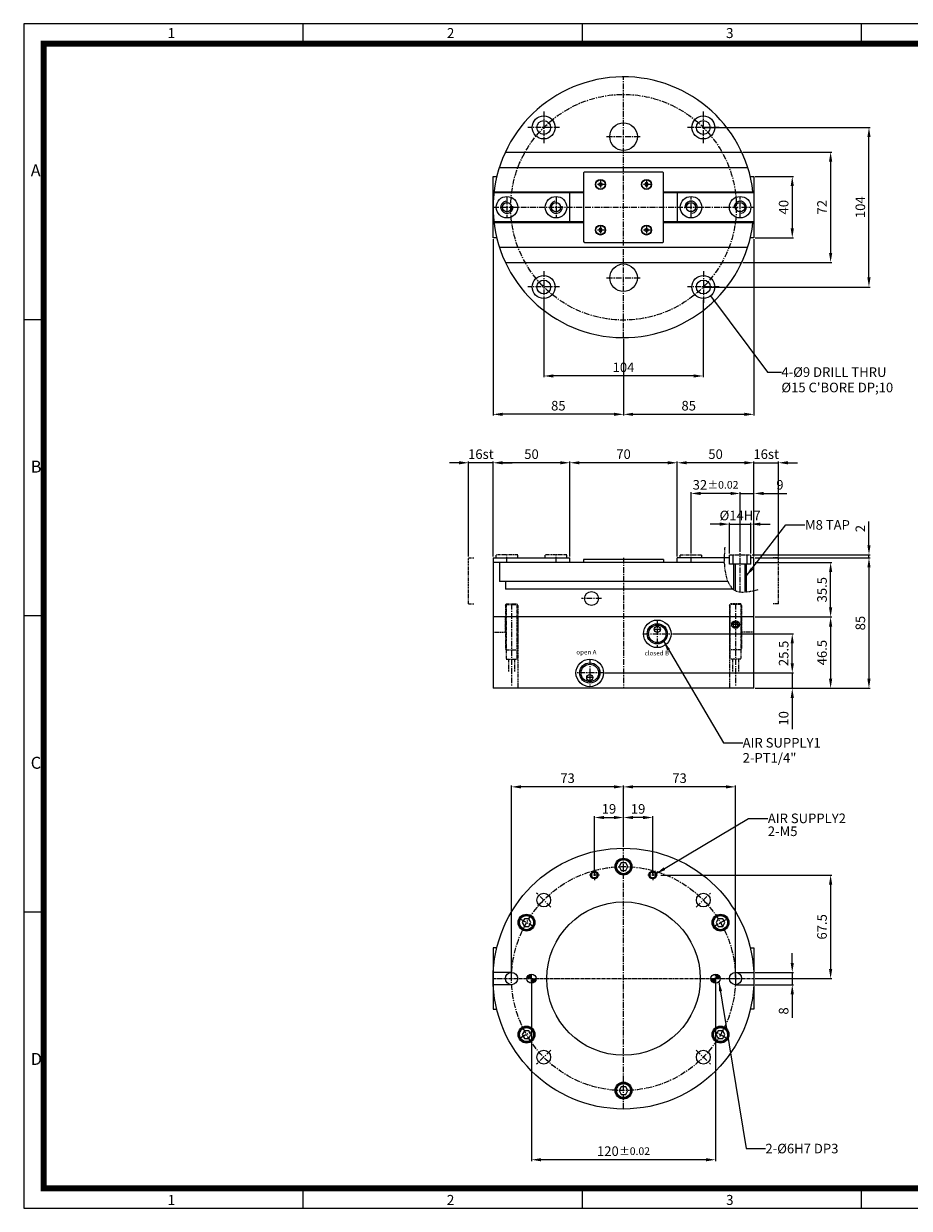
# Model space of a CAD drawing. Units: millimetres. Extents: x 0 to 1092, y 0 to 772.
# Drawn here: x 0 to 577, y 0 to 772 of the extents above; entities that cross this region are included whole.
import ezdxf
from ezdxf.enums import TextEntityAlignment as Align

# ---------------------------------------------------------------- set-up
doc = ezdxf.new("R2010")
doc.units = ezdxf.units.MM
doc.header["$LTSCALE"] = 3
doc.header["$MEASUREMENT"] = 0
for name, pattern in [('CENTER', [2, 1.25, -0.25, 0.25, -0.25]), ('CENTER2', [1.125, 0.75, -0.125, 0.125, -0.125]), ('HIDDEN', [0.375, 0.25, -0.125]), ('PHANTOM2', [1.25, 0.625, -0.125, 0.125, -0.125, 0.125, -0.125]), ('STRICHPUNKT', [1, 0.5, -0.25, 0, -0.25]), ('VERDECKT', [0.375, 0.25, -0.125])]:
    doc.linetypes.add(name, pattern=pattern)
for name, color, linetype in [('1', 1, 'CENTER'), ('3', 3, 'Continuous'), ('5', 5, 'PHANTOM2'), ('6', 6, 'PHANTOM2'), ('DIM', 4, 'Continuous'), ('FEIN', 1, 'Continuous'), ('MITTEL', 1, 'STRICHPUNKT'), ('NORMAL', 7, 'Continuous'), ('SENSOR', 7, 'Continuous'), ('VERDECKT', 1, 'VERDECKT')]:
    doc.layers.add(name, color=color, linetype=linetype)
doc.styles.add('DIM', font='ROMANS.shx')
doc.styles.add('ROMANS', font='romans')
doc.styles.get("Standard").update_dxf_attribs({"font": 'romans.shx', "bigfont": 'hgs.shx'})
doc.dimstyles.get("Standard").update_dxf_attribs({"dimtxt": 2.5, "dimasz": 2.5, "dimexe": 0.3425, "dimexo": 0.3425, "dimgap": 1, "dimtad": 1, "dimzin": 12, "dimdsep": 46, "dimtxsty": 'Standard', "dimcen": 0.09, "dimclrd": 2, "dimclre": 2, "dimclrt": 3, "dimadec": 0, "dimazin": 3, "dimtfac": 1, "dimtmove": 0, "dimatfit": 0, "dimfxl": 0, "dimtolj": 1, "dimtzin": 0, "dimarcsym": 0})

# ---------------------------------------------------------------- blocks, each defined once
blk = doc.blocks.new('A$C0CF62981')
at = {"layer": '3'}
for p, q in [((420, 297), (0, 297)), ((0, 297), (0, 0)), ((70, 297), (70, 292)), ((140, 297), (140, 292)), ((210, 297), (210, 292)), ((5, 222.75), (0, 222.75)), ((5, 148.5), (0, 148.5)), ((5, 74.25), (0, 74.25)), ((70, 5), (70, 0)), ((140, 5), (140, 0)), ((210, 5), (210, 0)), ((0, 0), (420, 0))]:
    blk.add_line(p, q, dxfattribs=at)
at = {"layer": '3', "const_width": 1.5}
blk.add_lwpolyline([(5, 5), (415, 5), (415, 292), (5, 292)], close=True, dxfattribs=at)
at = {"layer": '3', "attachment_point": 1}
for s, insert, char_height, width in [('{\\f@돋움체|b0|i0|c129|p49;1}', (36.09, 295.9), 2.5, 28.5843), ('{\\f돋움체|b0|i0|c129|p49;2}', (106.09, 295.9), 2.5, 28.5843), ('{\\f돋움체|b0|i0|c129|p49;3}', (176.09, 295.9), 2.5, 28.5843), ('{\\f돋움체|b0|i0|c129|p49;A}', (1.76, 261.7), 3, 62.7266), ('{\\f돋움체|b0|i0|c129|p49;B}', (1.76, 187.45), 3, 62.7266), ('{\\f돋움체|b0|i0|c129|p49;C}', (1.76, 113.2), 3, 62.7266), ('{\\f돋움체|b0|i0|c129|p49;D}', (1.76, 38.95), 3, 62.7266), ('{\\f@돋움체|b0|i0|c129|p49;1}', (36.09, 3.35), 2.5, 28.5843), ('{\\f돋움체|b0|i0|c129|p49;2}', (106.09, 3.35), 2.5, 28.5843), ('{\\f돋움체|b0|i0|c129|p49;3}', (176.09, 3.35), 2.5, 28.5843)]:
    blk.add_mtext(s, dxfattribs=dict(at, insert=insert, char_height=char_height, width=width))
blk = doc.blocks.new('*D2')
at = {"color": 3, "linetype": 'Continuous', "lineweight": -2}
for p, q in [((476.89, 423.98), (551.89, 423.98)), ((551.03, 417.73), (551.03, 345.23)), ((492.89, 338.98), (551.89, 338.98))]:
    blk.add_line(p, q, dxfattribs=at)
at = {"color": 3, "linetype": 'Continuous'}
for points in [[(549.99, 417.73), (552.08, 417.73), (551.03, 423.98)], [(549.99, 345.23), (552.08, 345.23), (551.03, 338.98)]]:
    blk.add_solid(points, dxfattribs=at)
at = {"layer": 'DEFPOINTS', "color": 0, "linetype": 'Continuous'}
for p in [(476.03, 423.98), (492.03, 338.98), (551.03, 338.98)]:
    blk.add_point(p, dxfattribs=at)
at = {"color": 2, "linetype": 'Continuous', "insert": (545.41, 381.48), "char_height": 6.25, "attachment_point": 5, "rotation": 90, "style": 'DIM'}
blk.add_mtext('\\A1;85', dxfattribs=at)
blk = doc.blocks.new('*D3')
at = {"color": 3, "linetype": 'Continuous', "lineweight": -2}
for p, q in [((339.01, 592.2), (339.01, 541.7)), ((443.03, 592.2), (443.03, 541.7)), ((436.78, 542.56), (345.26, 542.56))]:
    blk.add_line(p, q, dxfattribs=at)
at = {"color": 3, "linetype": 'Continuous'}
for points in [[(345.26, 543.6), (345.26, 541.52), (339.01, 542.56)], [(436.78, 543.6), (436.78, 541.52), (443.03, 542.56)]]:
    blk.add_solid(points, dxfattribs=at)
at = {"layer": 'DEFPOINTS', "color": 0, "linetype": 'Continuous'}
for p in [(339.01, 593.06), (443.03, 593.06), (339.01, 542.56)]:
    blk.add_point(p, dxfattribs=at)
at = {"color": 2, "linetype": 'Continuous', "insert": (391.02, 548.19), "char_height": 6.25, "attachment_point": 5, "style": 'DIM'}
blk.add_mtext('\\A1;104', dxfattribs=at)
blk = doc.blocks.new('*D4')
at = {"color": 3, "linetype": 'Continuous', "lineweight": -2}
for p, q in [((306.03, 424.84), (306.03, 486.84)), ((349.78, 485.98), (312.28, 485.98))]:
    blk.add_line(p, q, dxfattribs=at)
at = {"color": 3, "linetype": 'Continuous'}
for points in [[(312.28, 487.02), (312.28, 484.94), (306.03, 485.98)], [(349.78, 487.02), (349.78, 484.94), (356.03, 485.98)]]:
    blk.add_solid(points, dxfattribs=at)
at = {"layer": 'DEFPOINTS', "color": 0, "linetype": 'Continuous'}
for p in [(306.03, 485.98), (356.03, 485.98), (306.03, 423.98)]:
    blk.add_point(p, dxfattribs=at)
at = {"color": 2, "linetype": 'Continuous', "insert": (331.03, 491.61), "char_height": 6.25, "attachment_point": 5, "style": 'DIM'}
blk.add_mtext('\\A1;50', dxfattribs=at)
blk = doc.blocks.new('*D5')
at = {"color": 3, "linetype": 'Continuous', "lineweight": -2}
for p, q in [((306.03, 631.7), (306.03, 516.7)), ((384.78, 517.56), (312.28, 517.56)), ((391.03, 523.31), (391.03, 516.7))]:
    blk.add_line(p, q, dxfattribs=at)
at = {"color": 3, "linetype": 'Continuous'}
for points in [[(312.28, 518.6), (312.28, 516.52), (306.03, 517.56)], [(384.78, 518.6), (384.78, 516.52), (391.03, 517.56)]]:
    blk.add_solid(points, dxfattribs=at)
at = {"layer": 'DEFPOINTS', "color": 0, "linetype": 'Continuous'}
for p in [(306.03, 632.56), (306.03, 517.56), (391.03, 524.16)]:
    blk.add_point(p, dxfattribs=at)
at = {"color": 2, "linetype": 'Continuous', "insert": (348.53, 523.19), "char_height": 6.25, "attachment_point": 5, "style": 'DIM'}
blk.add_mtext('\\A1;85', dxfattribs=at)
blk = doc.blocks.new('*D6')
at = {"color": 3, "linetype": 'Continuous', "lineweight": -2}
for p, q in [((443.89, 704.56), (551.89, 704.56)), ((551.03, 606.81), (551.03, 698.31)), ((443.92, 600.56), (551.89, 600.56))]:
    blk.add_line(p, q, dxfattribs=at)
at = {"color": 3, "linetype": 'Continuous'}
for points in [[(549.99, 698.31), (552.08, 698.31), (551.03, 704.56)], [(549.99, 606.81), (552.08, 606.81), (551.03, 600.56)]]:
    blk.add_solid(points, dxfattribs=at)
at = {"layer": 'DEFPOINTS', "color": 0, "linetype": 'Continuous'}
for p in [(443.03, 704.56), (551.03, 704.56), (443.06, 600.56)]:
    blk.add_point(p, dxfattribs=at)
at = {"color": 2, "linetype": 'Continuous', "insert": (545.41, 652.56), "char_height": 6.25, "attachment_point": 5, "rotation": 90, "style": 'DIM'}
blk.add_mtext('\\A1;104', dxfattribs=at)
blk = doc.blocks.new('*D7')
at = {"color": 3, "linetype": 'Continuous', "lineweight": -2}
for p, q in [((476.03, 631.7), (476.03, 516.7)), ((391.03, 566.7), (391.03, 516.7)), ((397.28, 517.56), (469.78, 517.56))]:
    blk.add_line(p, q, dxfattribs=at)
at = {"color": 3, "linetype": 'Continuous'}
for points in [[(397.28, 518.6), (397.28, 516.52), (391.03, 517.56)], [(469.78, 518.6), (469.78, 516.52), (476.03, 517.56)]]:
    blk.add_solid(points, dxfattribs=at)
at = {"layer": 'DEFPOINTS', "color": 0, "linetype": 'Continuous'}
for p in [(476.03, 632.56), (391.03, 567.56), (476.03, 517.56)]:
    blk.add_point(p, dxfattribs=at)
at = {"color": 2, "linetype": 'Continuous', "insert": (433.53, 523.19), "char_height": 6.25, "attachment_point": 5, "style": 'DIM'}
blk.add_mtext('\\A1;85', dxfattribs=at)
blk = doc.blocks.new('*D8')
at = {"color": 3, "linetype": 'Continuous', "lineweight": -2}
for p, q in [((468.89, 688.56), (526.89, 688.56)), ((526.03, 682.31), (526.03, 622.81)), ((468.89, 616.56), (526.89, 616.56))]:
    blk.add_line(p, q, dxfattribs=at)
at = {"color": 3, "linetype": 'Continuous'}
for points in [[(524.99, 682.31), (527.08, 682.31), (526.03, 688.56)], [(524.99, 622.81), (527.08, 622.81), (526.03, 616.56)]]:
    blk.add_solid(points, dxfattribs=at)
at = {"layer": 'DEFPOINTS', "color": 0, "linetype": 'Continuous'}
for p in [(468.03, 688.56), (468.03, 616.56), (526.03, 616.56)]:
    blk.add_point(p, dxfattribs=at)
at = {"color": 2, "linetype": 'Continuous', "insert": (520.41, 652.56), "char_height": 6.25, "attachment_point": 5, "rotation": 90, "style": 'DIM'}
blk.add_mtext('\\A1;72', dxfattribs=at)
blk = doc.blocks.new('*D9')
at = {"color": 3, "linetype": 'Continuous', "lineweight": -2}
for p, q in [((356.03, 424.84), (356.03, 486.84)), ((426.03, 482.1), (426.03, 486.84)), ((419.78, 485.98), (362.28, 485.98))]:
    blk.add_line(p, q, dxfattribs=at)
at = {"color": 3, "linetype": 'Continuous'}
for points in [[(362.28, 487.02), (362.28, 484.94), (356.03, 485.98)], [(419.78, 487.02), (419.78, 484.94), (426.03, 485.98)]]:
    blk.add_solid(points, dxfattribs=at)
at = {"layer": 'DEFPOINTS', "color": 0, "linetype": 'Continuous'}
for p in [(356.03, 485.98), (426.03, 481.25), (356.03, 423.98)]:
    blk.add_point(p, dxfattribs=at)
at = {"color": 2, "linetype": 'Continuous', "insert": (391.03, 491.61), "char_height": 6.25, "attachment_point": 5, "style": 'DIM'}
blk.add_mtext('\\A1;70', dxfattribs=at)
blk = doc.blocks.new('*D10')
at = {"color": 3, "linetype": 'Continuous', "lineweight": -2}
for p, q in [((426.03, 424.84), (426.03, 486.84)), ((476.03, 424.84), (476.03, 486.84)), ((469.78, 485.98), (432.28, 485.98))]:
    blk.add_line(p, q, dxfattribs=at)
at = {"color": 3, "linetype": 'Continuous'}
for points in [[(432.28, 487.02), (432.28, 484.94), (426.03, 485.98)], [(469.78, 487.02), (469.78, 484.94), (476.03, 485.98)]]:
    blk.add_solid(points, dxfattribs=at)
at = {"layer": 'DEFPOINTS', "color": 0, "linetype": 'Continuous'}
for p in [(426.03, 485.98), (426.03, 423.98), (476.03, 423.98)]:
    blk.add_point(p, dxfattribs=at)
at = {"color": 2, "linetype": 'Continuous', "insert": (451.03, 491.61), "char_height": 6.25, "attachment_point": 5, "style": 'DIM'}
blk.add_mtext('\\A1;50', dxfattribs=at)
blk = doc.blocks.new('*D11')
at = {"color": 3, "linetype": 'Continuous', "lineweight": -2}
for p, q in [((331.03, 148.88), (331.03, 30.79)), ((451.03, 148.88), (451.03, 30.79)), ((444.78, 31.65), (337.28, 31.65))]:
    blk.add_line(p, q, dxfattribs=at)
at = {"color": 3, "linetype": 'Continuous'}
for points in [[(337.28, 32.69), (337.28, 30.61), (331.03, 31.65)], [(444.78, 32.69), (444.78, 30.61), (451.03, 31.65)]]:
    blk.add_solid(points, dxfattribs=at)
at = {"layer": 'DEFPOINTS', "color": 0, "linetype": 'Continuous'}
for p in [(331.03, 149.73), (451.03, 149.73), (331.03, 31.65)]:
    blk.add_point(p, dxfattribs=at)
at = {"color": 2, "linetype": 'Continuous', "insert": (391.03, 37.27), "char_height": 6.25, "attachment_point": 5, "style": 'DIM'}
blk.add_mtext('\\A1;120{\\H0.3X }{\\H0.8x%%p0.02}', dxfattribs=at)
blk = doc.blocks.new('*D12')
at = {"color": 3, "linetype": 'Continuous', "lineweight": -2}
for p, q in [((318.03, 150.59), (318.03, 275.59)), ((384.78, 274.73), (324.28, 274.73)), ((391.03, 274.38), (391.03, 273.88))]:
    blk.add_line(p, q, dxfattribs=at)
at = {"color": 3, "linetype": 'Continuous'}
for points in [[(324.28, 275.78), (324.28, 273.69), (318.03, 274.73)], [(384.78, 275.78), (384.78, 273.69), (391.03, 274.73)]]:
    blk.add_solid(points, dxfattribs=at)
at = {"layer": 'DEFPOINTS', "color": 0, "linetype": 'Continuous'}
for p in [(318.03, 274.73), (391.03, 275.23), (318.03, 149.73)]:
    blk.add_point(p, dxfattribs=at)
at = {"color": 2, "linetype": 'Continuous', "insert": (354.53, 280.36), "char_height": 6.25, "attachment_point": 5, "style": 'DIM'}
blk.add_mtext('\\A1;73', dxfattribs=at)
blk = doc.blocks.new('*D13')
at = {"color": 3, "linetype": 'Continuous', "lineweight": -2}
for p, q in [((391.03, 235.59), (391.03, 275.59)), ((457.78, 274.73), (397.28, 274.73)), ((464.03, 150.59), (464.03, 275.59))]:
    blk.add_line(p, q, dxfattribs=at)
at = {"color": 3, "linetype": 'Continuous'}
for points in [[(397.28, 275.78), (397.28, 273.69), (391.03, 274.73)], [(457.78, 275.78), (457.78, 273.69), (464.03, 274.73)]]:
    blk.add_solid(points, dxfattribs=at)
at = {"layer": 'DEFPOINTS', "color": 0, "linetype": 'Continuous'}
for p in [(391.03, 274.73), (391.03, 234.73), (464.03, 149.73)]:
    blk.add_point(p, dxfattribs=at)
at = {"color": 2, "linetype": 'Continuous', "insert": (427.53, 280.36), "char_height": 6.25, "attachment_point": 5, "style": 'DIM'}
blk.add_mtext('\\A1;73', dxfattribs=at)
blk = doc.blocks.new('*D14')
at = {"color": 3, "linetype": 'Continuous', "lineweight": -2}
for p, q in [((372.03, 218.09), (372.03, 255.59)), ((391.03, 235.59), (391.03, 255.59)), ((378.28, 254.73), (384.78, 254.73))]:
    blk.add_line(p, q, dxfattribs=at)
at = {"color": 3, "linetype": 'Continuous'}
for points in [[(378.28, 255.78), (378.28, 253.69), (372.03, 254.73)], [(384.78, 255.78), (384.78, 253.69), (391.03, 254.73)]]:
    blk.add_solid(points, dxfattribs=at)
at = {"layer": 'DEFPOINTS', "color": 0, "linetype": 'Continuous'}
for p in [(391.03, 254.73), (391.03, 234.73), (372.03, 217.23)]:
    blk.add_point(p, dxfattribs=at)
at = {"color": 2, "linetype": 'Continuous', "insert": (381.53, 260.36), "char_height": 6.25, "attachment_point": 5, "style": 'DIM'}
blk.add_mtext('\\A1;19', dxfattribs=at)
blk = doc.blocks.new('*D15')
at = {"color": 3, "linetype": 'Continuous', "lineweight": -2}
for p, q in [((391.03, 235.59), (391.03, 255.59)), ((410.03, 218.09), (410.03, 255.59)), ((403.78, 254.73), (397.28, 254.73))]:
    blk.add_line(p, q, dxfattribs=at)
at = {"color": 3, "linetype": 'Continuous'}
for points in [[(397.28, 255.78), (397.28, 253.69), (391.03, 254.73)], [(403.78, 255.78), (403.78, 253.69), (410.03, 254.73)]]:
    blk.add_solid(points, dxfattribs=at)
at = {"layer": 'DEFPOINTS', "color": 0, "linetype": 'Continuous'}
for p in [(391.03, 254.73), (391.03, 234.73), (410.03, 217.23)]:
    blk.add_point(p, dxfattribs=at)
at = {"color": 2, "linetype": 'Continuous', "insert": (400.53, 260.36), "char_height": 6.25, "attachment_point": 5, "style": 'DIM'}
blk.add_mtext('\\A1;19', dxfattribs=at)
blk = doc.blocks.new('*D16')
at = {"color": 3, "linetype": 'Continuous', "lineweight": -2}
for p, q in [((415.39, 217.23), (526.89, 217.23)), ((526.03, 210.98), (526.03, 155.98)), ((476.89, 149.73), (526.89, 149.73))]:
    blk.add_line(p, q, dxfattribs=at)
at = {"color": 3, "linetype": 'Continuous'}
for points in [[(524.99, 210.98), (527.08, 210.98), (526.03, 217.23)], [(524.99, 155.98), (527.08, 155.98), (526.03, 149.73)]]:
    blk.add_solid(points, dxfattribs=at)
at = {"layer": 'DEFPOINTS', "color": 0, "linetype": 'Continuous'}
for p in [(414.53, 217.23), (476.03, 149.73), (526.03, 149.73)]:
    blk.add_point(p, dxfattribs=at)
at = {"color": 2, "linetype": 'Continuous', "insert": (520.41, 183.48), "char_height": 6.25, "attachment_point": 5, "rotation": 90, "style": 'DIM'}
blk.add_mtext('\\A1;67.5', dxfattribs=at)
blk = doc.blocks.new('*D21')
at = {"layer": 'DEFPOINTS', "color": 0}
for p in [(476.03, 385.48), (476.03, 338.98), (526.03, 338.98)]:
    blk.add_point(p, dxfattribs=at)
at = {"layer": 'DIM', "color": 3, "lineweight": -2}
for p, q in [((476.89, 385.48), (526.89, 385.48)), ((526.03, 379.23), (526.03, 345.23)), ((476.89, 338.98), (526.89, 338.98))]:
    blk.add_line(p, q, dxfattribs=at)
at = {"layer": 'DIM', "color": 3}
for points in [[(524.99, 379.23), (527.08, 379.23), (526.03, 385.48)], [(524.99, 345.23), (527.08, 345.23), (526.03, 338.98)]]:
    blk.add_solid(points, dxfattribs=at)
at = {"layer": 'DIM', "color": 2, "insert": (520.41, 362.23), "char_height": 6.25, "attachment_point": 5, "rotation": 90, "style": 'DIM'}
blk.add_mtext('\\A1;46.5', dxfattribs=at)
blk = doc.blocks.new('*D22')
at = {"layer": 'DEFPOINTS', "color": 0}
for p in [(476.03, 420.98), (526.03, 420.98), (476.03, 385.48)]:
    blk.add_point(p, dxfattribs=at)
at = {"layer": 'DIM', "color": 3, "lineweight": -2}
for p, q in [((476.89, 420.98), (526.89, 420.98)), ((526.03, 391.73), (526.03, 414.73)), ((476.89, 385.48), (526.89, 385.48))]:
    blk.add_line(p, q, dxfattribs=at)
at = {"layer": 'DIM', "color": 3}
for points in [[(524.99, 414.73), (527.08, 414.73), (526.03, 420.98)], [(524.99, 391.73), (527.08, 391.73), (526.03, 385.48)]]:
    blk.add_solid(points, dxfattribs=at)
at = {"layer": 'DIM', "color": 2, "insert": (520.41, 403.23), "char_height": 6.25, "attachment_point": 5, "rotation": 90, "style": 'DIM'}
blk.add_mtext('\\A1;35.5', dxfattribs=at)
blk = doc.blocks.new('*D23')
at = {"layer": 'DEFPOINTS', "color": 0}
for p in [(476.03, 672.56), (476.03, 632.56), (501.03, 632.56)]:
    blk.add_point(p, dxfattribs=at)
at = {"layer": 'DIM', "color": 3, "lineweight": -2}
for p, q in [((476.89, 672.56), (501.89, 672.56)), ((501.03, 666.31), (501.03, 638.81)), ((476.89, 632.56), (501.89, 632.56))]:
    blk.add_line(p, q, dxfattribs=at)
at = {"layer": 'DIM', "color": 3}
for points in [[(499.99, 666.31), (502.08, 666.31), (501.03, 672.56)], [(499.99, 638.81), (502.08, 638.81), (501.03, 632.56)]]:
    blk.add_solid(points, dxfattribs=at)
at = {"layer": 'DIM', "color": 2, "insert": (495.41, 652.56), "char_height": 6.25, "attachment_point": 5, "rotation": 90, "style": 'DIM'}
blk.add_mtext('\\A1;40', dxfattribs=at)
blk = doc.blocks.new('*D24')
at = {"layer": 'DEFPOINTS', "color": 0}
for p in [(492.03, 485.98), (476.03, 423.98), (492.03, 423.98)]:
    blk.add_point(p, dxfattribs=at)
at = {"layer": 'DIM', "color": 3, "lineweight": -2}
for p, q in [((476.03, 424.84), (476.03, 486.84)), ((492.03, 424.84), (492.03, 486.84)), ((469.78, 485.98), (463.53, 485.98)), ((476.03, 485.98), (492.03, 485.98)), ((498.28, 485.98), (504.53, 485.98))]:
    blk.add_line(p, q, dxfattribs=at)
at = {"layer": 'DIM', "color": 3}
for points in [[(469.78, 487.02), (469.78, 484.94), (476.03, 485.98)], [(498.28, 487.02), (498.28, 484.94), (492.03, 485.98)]]:
    blk.add_solid(points, dxfattribs=at)
at = {"layer": 'DIM', "color": 2, "insert": (484.03, 491.61), "char_height": 6.25, "attachment_point": 5, "style": 'DIM'}
blk.add_mtext('\\A1;16st', dxfattribs=at)
blk = doc.blocks.new('*D25')
at = {"layer": 'DEFPOINTS', "color": 0}
for p in [(290.03, 485.98), (290.03, 423.98), (306.03, 423.98)]:
    blk.add_point(p, dxfattribs=at)
at = {"layer": 'DIM', "color": 3, "lineweight": -2}
for p, q in [((290.03, 424.84), (290.03, 486.84)), ((306.03, 424.84), (306.03, 486.84)), ((283.78, 485.98), (277.53, 485.98)), ((306.03, 485.98), (290.03, 485.98)), ((312.28, 485.98), (318.53, 485.98))]:
    blk.add_line(p, q, dxfattribs=at)
at = {"layer": 'DIM', "color": 3}
for points in [[(283.78, 487.02), (283.78, 484.94), (290.03, 485.98)], [(312.28, 487.02), (312.28, 484.94), (306.03, 485.98)]]:
    blk.add_solid(points, dxfattribs=at)
at = {"layer": 'DIM', "color": 2, "insert": (298.03, 491.61), "char_height": 6.25, "attachment_point": 5, "style": 'DIM'}
blk.add_mtext('\\A1;16st', dxfattribs=at)
blk = doc.blocks.new('*D26')
at = {"layer": 'DEFPOINTS', "color": 0}
for p in [(435.03, 465.98), (435.03, 425.98), (467.03, 426.98)]:
    blk.add_point(p, dxfattribs=at)
at = {"layer": 'DIM', "color": 3, "lineweight": -2}
for p, q in [((435.03, 426.84), (435.03, 466.84)), ((460.78, 465.98), (441.28, 465.98)), ((467.03, 427.84), (467.03, 466.84))]:
    blk.add_line(p, q, dxfattribs=at)
at = {"layer": 'DIM', "color": 3}
for points in [[(441.28, 467.02), (441.28, 464.94), (435.03, 465.98)], [(460.78, 467.02), (460.78, 464.94), (467.03, 465.98)]]:
    blk.add_solid(points, dxfattribs=at)
at = {"layer": 'DIM', "color": 2, "insert": (451.03, 471.61), "char_height": 6.25, "attachment_point": 5, "style": 'DIM'}
blk.add_mtext('\\A1;32{\\H0.3X }{\\H0.8x%%p0.02}', dxfattribs=at)
blk = doc.blocks.new('*D27')
at = {"layer": 'DEFPOINTS', "color": 0}
for p in [(476.03, 465.98), (467.03, 427.84), (476.03, 423.98)]:
    blk.add_point(p, dxfattribs=at)
at = {"layer": 'DIM', "color": 3, "lineweight": -2}
for p, q in [((460.78, 465.98), (454.53, 465.98)), ((467.03, 428.7), (467.03, 466.84)), ((467.03, 465.98), (476.03, 465.98)), ((476.03, 424.84), (476.03, 466.84)), ((482.28, 465.98), (497.4, 465.98))]:
    blk.add_line(p, q, dxfattribs=at)
at = {"layer": 'DIM', "color": 3}
for points in [[(460.78, 467.02), (460.78, 464.94), (467.03, 465.98)], [(482.28, 467.02), (482.28, 464.94), (476.03, 465.98)]]:
    blk.add_solid(points, dxfattribs=at)
at = {"layer": 'DIM', "color": 2, "insert": (492.97, 471.61), "char_height": 6.25, "attachment_point": 5, "style": 'DIM'}
blk.add_mtext('\\A1;9', dxfattribs=at)
blk = doc.blocks.new('*D28')
at = {"layer": 'DEFPOINTS', "color": 0}
for p in [(474.03, 445.98), (460.03, 425.98), (474.03, 425.98)]:
    blk.add_point(p, dxfattribs=at)
at = {"layer": 'DIM', "color": 3, "lineweight": -2}
for p, q in [((453.78, 445.98), (447.53, 445.98)), ((460.03, 426.84), (460.03, 446.84)), ((460.03, 445.98), (474.03, 445.98)), ((474.03, 426.84), (474.03, 446.84)), ((480.28, 445.98), (486.53, 445.98))]:
    blk.add_line(p, q, dxfattribs=at)
at = {"layer": 'DIM', "color": 3}
for points in [[(453.78, 447.02), (453.78, 444.94), (460.03, 445.98)], [(480.28, 447.02), (480.28, 444.94), (474.03, 445.98)]]:
    blk.add_solid(points, dxfattribs=at)
at = {"layer": 'DIM', "color": 2, "insert": (467.03, 451.61), "char_height": 6.25, "attachment_point": 5, "style": 'DIM'}
blk.add_mtext('\\A1;%%C14H7', dxfattribs=at)
blk = doc.blocks.new('*D29')
at = {"layer": 'DEFPOINTS', "color": 0}
for p in [(422.03, 374.48), (501.03, 374.48), (378.03, 348.98)]:
    blk.add_point(p, dxfattribs=at)
at = {"layer": 'DIM', "color": 3, "lineweight": -2}
for p, q in [((422.89, 374.48), (501.89, 374.48)), ((501.03, 355.23), (501.03, 368.23)), ((378.89, 348.98), (501.89, 348.98))]:
    blk.add_line(p, q, dxfattribs=at)
at = {"layer": 'DIM', "color": 3}
for points in [[(499.99, 368.23), (502.08, 368.23), (501.03, 374.48)], [(499.99, 355.23), (502.08, 355.23), (501.03, 348.98)]]:
    blk.add_solid(points, dxfattribs=at)
at = {"layer": 'DIM', "color": 2, "insert": (495.41, 361.73), "char_height": 6.25, "attachment_point": 5, "rotation": 90, "style": 'DIM'}
blk.add_mtext('\\A1;25.5', dxfattribs=at)
blk = doc.blocks.new('*D30')
at = {"layer": 'DEFPOINTS', "color": 0}
for p in [(378.03, 348.98), (476.03, 338.98), (501.03, 338.98)]:
    blk.add_point(p, dxfattribs=at)
at = {"layer": 'DIM', "color": 3, "lineweight": -2}
for p, q in [((501.03, 355.23), (501.03, 361.48)), ((378.89, 348.98), (501.89, 348.98)), ((501.03, 348.98), (501.03, 338.98)), ((476.89, 338.98), (501.89, 338.98)), ((501.03, 332.73), (501.03, 312.26))]:
    blk.add_line(p, q, dxfattribs=at)
at = {"layer": 'DIM', "color": 3}
for points in [[(499.99, 355.23), (502.08, 355.23), (501.03, 348.98)], [(499.99, 332.73), (502.08, 332.73), (501.03, 338.98)]]:
    blk.add_solid(points, dxfattribs=at)
at = {"layer": 'DIM', "color": 2, "insert": (495.41, 319.37), "char_height": 6.25, "attachment_point": 5, "rotation": 90, "style": 'DIM'}
blk.add_mtext('\\A1;10', dxfattribs=at)
blk = doc.blocks.new('*D33')
at = {"layer": 'DEFPOINTS', "color": 0}
for p in [(475.94, 153.73), (475.94, 145.73), (501.03, 145.73)]:
    blk.add_point(p, dxfattribs=at)
at = {"layer": 'DIM', "color": 3, "lineweight": -2}
for p, q in [((501.03, 159.98), (501.03, 166.23)), ((476.8, 153.73), (501.89, 153.73)), ((501.03, 153.73), (501.03, 145.73)), ((476.8, 145.73), (501.89, 145.73)), ((501.03, 139.48), (501.03, 124.07))]:
    blk.add_line(p, q, dxfattribs=at)
at = {"layer": 'DIM', "color": 3}
for points in [[(499.99, 159.98), (502.08, 159.98), (501.03, 153.73)], [(499.99, 139.48), (502.08, 139.48), (501.03, 145.73)]]:
    blk.add_solid(points, dxfattribs=at)
at = {"layer": 'DIM', "color": 2, "insert": (495.41, 128.65), "char_height": 6.25, "attachment_point": 5, "rotation": 90, "style": 'DIM'}
blk.add_mtext('\\A1;8', dxfattribs=at)
blk = doc.blocks.new('*D34')
at = {"layer": 'DEFPOINTS', "color": 0}
for p in [(474.03, 425.98), (551.03, 425.98), (492.03, 423.98)]:
    blk.add_point(p, dxfattribs=at)
at = {"layer": 'DIM', "color": 3, "lineweight": -2}
for p, q in [((551.03, 432.23), (551.03, 447.65)), ((474.89, 425.98), (551.89, 425.98)), ((551.03, 423.98), (551.03, 425.98)), ((492.89, 423.98), (551.89, 423.98)), ((551.03, 417.73), (551.03, 411.48))]:
    blk.add_line(p, q, dxfattribs=at)
at = {"layer": 'DIM', "color": 3}
for points in [[(549.99, 432.23), (552.08, 432.23), (551.03, 425.98)], [(549.99, 417.73), (552.08, 417.73), (551.03, 423.98)]]:
    blk.add_solid(points, dxfattribs=at)
at = {"layer": 'DIM', "color": 2, "insert": (545.41, 443.07), "char_height": 6.25, "attachment_point": 5, "rotation": 90, "style": 'DIM'}
blk.add_mtext('\\A1;2', dxfattribs=at)

msp = doc.modelspace()

# ---------------------------------------------------------------- hatches: boundary and pattern name
h = msp.add_hatch(color=256)
h.paths.add_polyline_path([(331.034, 146.734, 0.4142136), (334.034, 149.734), (331.034, 149.734)])
h.paths.add_polyline_path([(331.034, 152.734, 0.4142136), (328.034, 149.734), (331.034, 149.734)])
h = msp.add_hatch(color=256)
h.paths.add_polyline_path([(451.034, 146.734), (451.034, 149.734), (448.034, 149.734, 0.4142136)])
h.paths.add_polyline_path([(454.034, 149.734, 0.4142136), (451.034, 152.734), (451.034, 149.734)])

# ---------------------------------------------------------------- linework, layer by layer
at = {"color": 7, "linetype": 'Continuous'}
for p, q in [((314.034, 688.561), (468.034, 688.561)), ((310.108, 678.561), (471.96, 678.561)), ((310.108, 626.561), (471.96, 626.561)), ((314.034, 616.561), (468.034, 616.561)), ((306.034, 423.983), (306.034, 338.983)), ((456.707, 420.983), (306.034, 420.983)), ((310.108, 420.983), (310.108, 408.483)), ((365.034, 422.983), (365.034, 420.983)), ((417.034, 422.983), (365.034, 422.983)), ((417.034, 422.983), (417.034, 420.983)), ((459.081, 408.483), (310.108, 408.483)), ((314.034, 408.483), (314.034, 403.491)), ((462.542, 403.491), (314.034, 403.491)), ((476.034, 385.483), (306.034, 385.483)), ((476.034, 338.983), (306.034, 338.983)), ((389.591, 225.234), (388.147, 222.734)), ((392.478, 225.234), (389.591, 225.234)), ((393.921, 222.734), (392.478, 225.234)), ((388.147, 222.734), (389.591, 220.234)), ((389.591, 220.234), (392.478, 220.234)), ((392.478, 220.234), (393.921, 222.734)), ((326.371, 188.734), (324.927, 186.234)), ((324.927, 186.234), (326.371, 183.734)), ((329.258, 188.734), (326.371, 188.734)), ((330.701, 186.234), (329.258, 188.734)), ((329.258, 183.734), (330.701, 186.234)), ((452.811, 188.734), (451.368, 186.234)), ((451.368, 186.234), (452.811, 183.734)), ((455.698, 188.734), (452.811, 188.734)), ((457.141, 186.234), (455.698, 188.734)), ((455.698, 183.734), (457.141, 186.234)), ((326.371, 183.734), (329.258, 183.734)), ((452.811, 183.734), (455.698, 183.734)), ((318.034, 153.734), (306.128, 153.734)), ((464.035, 153.734), (475.94, 153.734)), ((318.034, 145.734), (306.128, 145.734)), ((464.035, 145.734), (475.94, 145.734)), ((326.371, 115.734), (324.927, 113.234)), ((324.927, 113.234), (326.371, 110.734)), ((329.258, 115.734), (326.371, 115.734)), ((326.371, 110.734), (329.258, 110.734)), ((330.701, 113.234), (329.258, 115.734)), ((329.258, 110.734), (330.701, 113.234)), ((452.811, 115.734), (451.368, 113.234)), ((451.368, 113.234), (452.811, 110.734)), ((455.698, 115.734), (452.811, 115.734)), ((452.811, 110.734), (455.698, 110.734)), ((457.141, 113.234), (455.698, 115.734)), ((455.698, 110.734), (457.141, 113.234)), ((389.591, 79.233), (388.147, 76.733)), ((392.478, 79.233), (389.591, 79.233)), ((393.921, 76.733), (392.478, 79.233)), ((388.147, 76.733), (389.591, 74.233)), ((389.591, 74.233), (392.478, 74.233)), ((392.478, 74.233), (393.921, 76.733))]:
    msp.add_line(p, q, dxfattribs=at)
at = {"color": 4, "linetype": 'HIDDEN'}
for p, q in [((314.034, 375.483), (314.034, 385.491)), ((322.034, 385.491), (322.034, 338.983)), ((460.035, 385.491), (460.035, 338.983)), ((468.034, 375.483), (468.034, 385.491)), ((306.034, 375.483), (314.034, 375.483)), ((476.034, 375.483), (468.034, 375.483))]:
    msp.add_line(p, q, dxfattribs=at)
at = {"color": 1, "linetype": 'CENTER2'}
msp.add_line((306.034, 149.734), (476.034, 149.734), dxfattribs=at)
at = {"color": 1, "linetype": 'Continuous'}
for p, q in [((390.944, 149.734), (391.124, 149.734)), ((391.034, 149.824), (391.034, 149.644))]:
    msp.add_line(p, q, dxfattribs=at)
at = {"color": 7, "linetype": 'Continuous'}
for points in [[(375.457, 666.414), (374.88, 667.414), (375.457, 668.414), (376.612, 668.414), (377.189, 667.414), (376.612, 666.414)], [(406.612, 666.414), (407.189, 667.414), (406.612, 668.414), (405.457, 668.414), (404.88, 667.414), (405.457, 666.414)], [(375.457, 638.708), (374.88, 637.708), (375.457, 636.708), (376.612, 636.708), (377.189, 637.708), (376.612, 638.708)], [(406.612, 638.708), (407.189, 637.708), (406.612, 636.708), (405.457, 636.708), (404.88, 637.708), (405.457, 638.708)]]:
    msp.add_lwpolyline(points, close=True, dxfattribs=at)
for centre, radius in [((339.007, 704.561), 7.5), ((443.034, 704.561), 7.5), ((391.034, 698.561), 9), ((376.034, 667.414), 3.251), ((376.034, 667.414), 3), ((406.034, 667.414), 3.251), ((406.034, 667.414), 3), ((315.034, 652.561), 7), ((347.034, 652.561), 7), ((435.034, 652.561), 7), ((467.034, 652.561), 7), ((376.034, 637.708), 3.251), ((406.034, 637.708), 3.251), ((376.034, 637.708), 3), ((406.034, 637.708), 3), ((391.034, 606.561), 9), ((339.007, 600.561), 7.5), ((443.061, 600.561), 7.5), ((413.034, 374.483), 9), ((413.034, 374.483), 5.7), ((413.034, 377.483), 2), ((464.034, 380.491), 2.5), ((464.034, 380.491), 1.5), ((369.035, 348.983), 9), ((369.035, 348.983), 5.7), ((369.035, 345.983), 2), ((391.034, 149.734), 85), ((391.034, 222.734), 5.5), ((391.034, 222.734), 5), ((391.034, 222.734), 4.6), ((391.034, 149.734), 50), ((327.814, 186.234), 5.5), ((327.814, 186.234), 5), ((327.814, 186.234), 4.6), ((454.254, 186.234), 5.5), ((454.254, 186.234), 5), ((454.254, 186.234), 4.6), ((331.034, 149.734), 3), ((451.034, 149.734), 3), ((327.814, 113.234), 5.5), ((327.814, 113.234), 5), ((327.814, 113.234), 4.6), ((454.254, 113.234), 5.5), ((454.254, 113.234), 5), ((454.254, 113.234), 4.6), ((391.034, 76.733), 5.5), ((391.034, 76.733), 5), ((391.034, 76.733), 4.6)]:
    msp.add_circle(centre, radius, dxfattribs=at)
at = {"color": 1, "linetype": 'Continuous'}
for centre, radius in [((413.034, 374.483), 6.6), ((369.035, 348.983), 6.6), ((372.034, 217.234), 2.5), ((410.034, 217.234), 2.5)]:
    msp.add_circle(centre, radius, dxfattribs=at)
at = {"color": 1, "linetype": 'CENTER'}
msp.add_circle((464.034, 380.491), 2, dxfattribs=at)
at = {"color": 4, "linetype": 'Continuous'}
for centre in [(318.034, 149.734), (464.035, 149.734)]:
    msp.add_circle(centre, 4, dxfattribs=at)
at = {"color": 7, "linetype": 'Continuous'}
msp.add_arc((391.034, 652.561), 85, 6.82421, 353.17579, dxfattribs=at)
at = {"color": 2, "linetype": 'HIDDEN'}
msp.add_arc((391.034, 652.561), 85, 173.17579, 186.82421, dxfattribs=at)
at = {"color": 7, "linetype": 'Continuous'}
msp.add_ellipse((370.105, 397.491), major_axis=(4.531, 0), ratio=0.9932537, dxfattribs=at)
at = {"layer": '1'}
for p, q in [((391.034, 567.561), (391.034, 737.561)), ((339.007, 714.88), (339.007, 694.242)), ((443.034, 714.88), (443.034, 694.242)), ((349.326, 704.561), (328.689, 704.561)), ((453.353, 704.561), (432.715, 704.561)), ((380.034, 698.561), (402.034, 698.561)), ((379.285, 667.414), (372.784, 667.414)), ((376.034, 670.665), (376.034, 664.164)), ((409.285, 667.414), (402.784, 667.414)), ((406.034, 670.665), (406.034, 664.164)), ((315.034, 659.561), (315.034, 645.561)), ((347.034, 659.561), (347.034, 645.561)), ((435.034, 645.561), (435.034, 659.561)), ((467.034, 645.561), (467.034, 659.561)), ((306.034, 652.561), (476.034, 652.561)), ((376.034, 640.959), (376.034, 634.458)), ((406.034, 640.959), (406.034, 634.458)), ((379.285, 637.708), (372.784, 637.708)), ((409.285, 637.708), (402.784, 637.708)), ((339.007, 610.88), (339.007, 590.242)), ((443.061, 610.88), (443.061, 590.242)), ((380.034, 606.561), (402.034, 606.561)), ((349.326, 600.561), (328.689, 600.561)), ((453.38, 600.561), (432.742, 600.561)), ((315.034, 420.983), (315.034, 426.983)), ((347.034, 420.983), (347.034, 426.983)), ((435.034, 420.983), (435.034, 426.983)), ((467.034, 401.983), (467.034, 426.983)), ((391.034, 423.983), (391.034, 338.983)), ((318.034, 393.991), (318.034, 340.491)), ((376.636, 397.491), (363.575, 397.491)), ((464.034, 393.991), (464.034, 340.491)), ((413.034, 383.483), (413.034, 365.483)), ((466.534, 380.491), (461.534, 380.491)), ((404.034, 374.483), (422.034, 374.483)), ((411.034, 377.483), (415.034, 377.483)), ((369.035, 357.983), (369.035, 339.983)), ((378.035, 348.983), (360.035, 348.983)), ((371.035, 345.983), (367.035, 345.983)), ((391.034, 64.734), (391.034, 234.734)), ((375.26, 217.234), (368.808, 217.234)), ((372.034, 220.46), (372.034, 214.008)), ((413.26, 217.234), (406.808, 217.234)), ((410.034, 220.46), (410.034, 214.008)), ((343.641, 196.385), (334.376, 205.504)), ((438.428, 196.385), (447.692, 205.504)), ((332.577, 183.484), (323.051, 188.984)), ((449.491, 183.484), (459.017, 188.984)), ((451.034, 146.734), (451.034, 152.734)), ((332.577, 115.984), (323.051, 110.484)), ((449.491, 115.984), (459.017, 110.484)), ((343.641, 103.083), (334.376, 93.963)), ((438.428, 103.083), (447.692, 93.963))]:
    msp.add_line(p, q, dxfattribs=at)
for centre, radius in [((391.034, 652.561), 73.539), ((391.034, 149.734), 73)]:
    msp.add_circle(centre, radius, dxfattribs=at)
at = {"layer": '5'}
for p, q in [((290.034, 393.983), (290.034, 423.983)), ((290.034, 423.983), (293.432, 423.983)), ((492.034, 423.983), (488.637, 423.983)), ((492.034, 393.983), (492.034, 423.983)), ((290.034, 393.983), (293.432, 393.983)), ((492.034, 393.983), (488.637, 393.983))]:
    msp.add_line(p, q, dxfattribs=at)
at = {"layer": '6'}
for p, q in [((322.034, 425.983), (308.034, 425.983)), ((308.034, 423.983), (308.034, 425.983)), ((322.034, 423.983), (322.034, 425.983)), ((354.034, 425.983), (340.034, 425.983)), ((340.034, 423.983), (340.034, 425.983)), ((354.034, 423.983), (354.034, 425.983)), ((428.034, 425.983), (442.034, 425.983)), ((428.034, 423.983), (428.034, 425.983)), ((442.034, 423.983), (442.034, 425.983)), ((460.034, 423.983), (460.034, 425.983)), ((460.034, 425.983), (474.034, 425.983)), ((474.034, 423.983), (474.034, 425.983))]:
    msp.add_line(p, q, dxfattribs=at)
msp.add_spline([(457.005, 431.026), (457.005, 417.106), (463.034, 403.134), (478.825, 403.303)], degree=3, dxfattribs=at)
at = {"layer": 'FEIN'}
for p, q in [((463.034, 403.134), (463.034, 419.983)), ((471.034, 419.983), (471.034, 401.983))]:
    msp.add_line(p, q, dxfattribs=at)
for centre, start, end in [((315.034, 652.561), 100.006323, 10.006317), ((347.034, 652.561), 100.006323, 10.006317), ((435.034, 652.561), 280.006323, 190.006317), ((467.034, 652.561), 280.006323, 190.006317)]:
    msp.add_arc(centre, 4, start, end, dxfattribs=at)
at = {"layer": 'MITTEL', "color": 7, "linetype": 'Continuous'}
for p, q in [((365.034, 675.061), (365.534, 675.561)), ((365.034, 675.061), (365.034, 630.061)), ((365.534, 675.561), (416.534, 675.561)), ((417.034, 675.061), (416.534, 675.561)), ((417.034, 630.061), (417.034, 675.061)), ((365.534, 629.561), (365.034, 630.061)), ((365.534, 629.561), (416.534, 629.561)), ((416.534, 629.561), (417.034, 630.061)), ((462.534, 419.983), (462.534, 425.983)), ((471.534, 419.983), (471.534, 425.983)), ((460.034, 419.983), (460.034, 423.983)), ((474.034, 419.983), (474.034, 423.983))]:
    msp.add_line(p, q, dxfattribs=at)
at = {"layer": 'MITTEL', "color": 1, "linetype": 'CENTER2'}
msp.add_line((331.034, 146.734), (331.034, 152.734), dxfattribs=at)
at = {"layer": 'NORMAL'}
for p, q in [((306.034, 672.561), (308.421, 672.561)), ((306.034, 632.561), (306.034, 672.561)), ((473.648, 672.561), (476.034, 672.561)), ((476.034, 672.561), (476.034, 632.561)), ((306.034, 662.661), (365.034, 662.661)), ((356.034, 642.461), (356.034, 662.661)), ((417.034, 662.661), (476.034, 662.661)), ((426.034, 662.661), (426.034, 642.461)), ((365.034, 642.461), (306.034, 642.461)), ((476.034, 642.461), (417.034, 642.461)), ((308.421, 632.561), (306.034, 632.561)), ((476.034, 632.561), (473.648, 632.561)), ((306.034, 423.983), (356.034, 423.983)), ((356.034, 420.983), (356.034, 423.983)), ((426.034, 420.983), (426.034, 423.983)), ((460.034, 423.983), (426.034, 423.983)), ((474.034, 419.983), (460.034, 419.983)), ((464.034, 402.578), (464.034, 419.983)), ((470.034, 419.983), (470.034, 401.983)), ((476.034, 423.983), (474.034, 423.983)), ((476.034, 338.983), (476.034, 423.983)), ((306.034, 169.734), (306.034, 129.734)), ((308.421, 169.734), (306.034, 169.734)), ((473.648, 169.734), (476.034, 169.734)), ((476.034, 169.734), (476.034, 129.734)), ((306.034, 129.734), (308.421, 129.734)), ((476.034, 129.734), (473.648, 129.734))]:
    msp.add_line(p, q, dxfattribs=at)
at = {"layer": 'NORMAL', "color": 1, "linetype": 'Continuous'}
for p, q in [((306.034, 662.161), (365.034, 662.161)), ((417.034, 662.161), (476.034, 662.161)), ((365.034, 642.961), (306.034, 642.961)), ((476.034, 642.961), (417.034, 642.961))]:
    msp.add_line(p, q, dxfattribs=at)
at = {"layer": 'NORMAL'}
for centre, radius in [((339.007, 704.561), 4.5), ((443.034, 704.561), 4.5), ((315.034, 652.561), 3), ((347.034, 652.561), 3), ((435.034, 652.561), 3), ((467.034, 652.561), 3), ((339.007, 600.561), 4.5), ((443.061, 600.561), 4.5), ((339.007, 200.943), 4.5), ((443.061, 200.943), 4.5), ((339.007, 98.524), 4.5), ((443.061, 98.524), 4.5)]:
    msp.add_circle(centre, radius, dxfattribs=at)
at = {"layer": 'SENSOR', "color": 6, "linetype": 'PHANTOM2'}
for p, q in [((314.474, 393.991), (321.594, 393.991)), ((314.474, 393.991), (314.474, 357.991)), ((321.594, 357.991), (321.594, 393.991)), ((460.474, 357.991), (460.474, 393.991)), ((467.594, 393.991), (460.474, 393.991)), ((467.594, 393.991), (467.594, 357.991)), ((314.034, 393.051), (314.474, 393.491)), ((314.034, 393.051), (314.034, 364.431)), ((314.474, 393.491), (321.594, 393.491)), ((322.034, 393.051), (321.594, 393.491)), ((322.034, 393.051), (322.034, 364.431)), ((460.034, 393.051), (460.474, 393.491)), ((460.034, 393.051), (460.034, 364.431)), ((467.594, 393.491), (460.474, 393.491)), ((468.034, 393.051), (467.594, 393.491)), ((468.034, 393.051), (468.034, 364.431)), ((314.034, 364.431), (314.474, 363.991)), ((314.474, 363.991), (321.594, 363.991)), ((460.034, 364.431), (460.474, 363.991)), ((467.594, 363.991), (460.474, 363.991)), ((468.034, 364.431), (467.594, 363.991)), ((314.474, 357.991), (321.594, 357.991)), ((316.034, 357.991), (316.034, 349.991)), ((320.034, 357.991), (320.034, 349.991)), ((467.594, 357.991), (460.474, 357.991)), ((462.034, 357.991), (462.034, 349.991)), ((466.034, 357.991), (466.034, 349.991))]:
    msp.add_line(p, q, dxfattribs=at)
at = {"layer": 'VERDECKT', "color": 7, "linetype": 'Continuous'}
for centre in [(372.034, 217.234), (410.034, 217.234)]:
    msp.add_circle(centre, 2, dxfattribs=at)

# ---------------------------------------------------------------- block references
at = {"xscale": 2.6, "yscale": 2.6, "zscale": 2.6}
msp.add_blockref('A$C0CF62981', (0, 0), dxfattribs=at)

# ---------------------------------------------------------------- texts
at = {"color": 1, "linetype": 'Continuous', "style": 'ROMANS'}
for s, p in [('open A', (360.218, 361.009)), ('closed B', (404.714, 360.4))]:
    msp.add_text(s, height=3, dxfattribs=at).set_placement(p)
at = {"layer": 'DIM', "color": 2}
for s, p in [('4-%%C9 DRILL THRU', (493.945, 545.087)), ("%%C15 C'BORE DP;10", (493.945, 535.056)), ('M8 TAP', (509.33, 445.478)), ('AIR SUPPLY1', (468.709, 303.479)), ('2-PT1/4"', (468.709, 293.619)), ('AIR SUPPLY2', (485.097, 254.197)), ('2-M5', (485.097, 245.763)), ('2-%%C6H7 DP3', (483.528, 38.941))]:
    msp.add_text(s, height=6.25, dxfattribs=at).set_placement(p, align=Align.MIDDLE_LEFT)

# ---------------------------------------------------------------- dimensions: what is measured, and where the dimension line sits
at = {"color": 7, "linetype": 'Continuous'}
for base, p1, p2, angle, picture, middle in [((551.034, 704.561), (443.061, 600.561), (443.034, 704.561), 270, '*D6', (545.409, 652.561)), ((526.034, 616.561), (468.034, 688.561), (468.034, 616.561), 270, '*D8', (520.409, 652.561)), ((551.034, 338.983), (476.034, 423.983), (492.034, 338.983), 270, '*D2', (545.409, 381.483)), ((391.034, 254.734), (372.034, 217.234), (391.034, 234.734), 180, '*D14', (381.534, 260.359)), ((526.034, 149.734), (414.534, 217.234), (476.034, 149.734), 270, '*D16', (520.409, 183.484))]:
    dim = msp.add_linear_dim(base=base, p1=p1, p2=p2, angle=angle, dimstyle='Standard', override={"dimscale": 2.5, "dimexe": 0.3425, "dimzin": 8, "dimtxsty": 'DIM', "dimcen": 0, "dimclrd": 3, "dimclre": 3, "dimclrt": 2, "dimatfit": 3}, dxfattribs=at)
    dim.commit()
    dim.dimension.update_dxf_attribs({"geometry": picture, "text_midpoint": middle})
for base, p1, p2, picture, middle in [((306.034, 517.561), (391.034, 524.165), (306.034, 632.561), '*D5', (348.534, 523.186)), ((476.034, 517.561), (391.034, 567.561), (476.034, 632.561), '*D7', (433.534, 523.186)), ((306.034, 485.983), (356.034, 485.983), (306.034, 423.983), '*D4', (331.034, 491.608)), ((356.034, 485.983), (426.034, 481.245), (356.034, 423.983), '*D9', (391.034, 491.608)), ((426.034, 485.983), (476.034, 423.983), (426.034, 423.983), '*D10', (451.034, 491.608)), ((318.034, 274.734), (391.034, 275.234), (318.034, 149.734), '*D12', (354.534, 280.359)), ((391.034, 274.734), (464.035, 149.734), (391.034, 234.734), '*D13', (427.534, 280.359)), ((391.034, 254.734), (410.034, 217.234), (391.034, 234.734), '*D15', (400.534, 260.359))]:
    dim = msp.add_linear_dim(base=base, p1=p1, p2=p2, dimstyle='Standard', override={"dimscale": 2.5, "dimexe": 0.3425, "dimzin": 8, "dimtxsty": 'DIM', "dimcen": 0, "dimclrd": 3, "dimclre": 3, "dimclrt": 2, "dimatfit": 3}, dxfattribs=at)
    dim.commit()
    dim.dimension.update_dxf_attribs({"geometry": picture, "text_midpoint": middle})
for base, p1, p2, text, picture, middle in [((339.007, 542.561), (443.034, 593.061), (339.007, 593.061), '104', '*D3', (391.021, 548.186)), ((331.034, 31.648), (451.034, 149.734), (331.034, 149.734), '<>{\\H0.3X }{\\H0.8x%%p0.02}', '*D11', (391.034, 37.273))]:
    dim = msp.add_linear_dim(base=base, p1=p1, p2=p2, text=text, dimstyle='Standard', override={"dimscale": 2.5, "dimexe": 0.3425, "dimzin": 8, "dimtxsty": 'DIM', "dimcen": 0, "dimclrd": 3, "dimclre": 3, "dimclrt": 2, "dimatfit": 3}, dxfattribs=at)
    dim.commit()
    dim.dimension.update_dxf_attribs({"geometry": picture, "text_midpoint": middle})
at = {"layer": 'DIM'}
for base, p1, p2, picture, middle in [((501.034, 632.561), (476.034, 672.561), (476.034, 632.561), '*D23', (495.409, 652.561)), ((551.034, 425.983), (492.034, 423.983), (474.034, 425.983), '*D34', (545.409, 443.066)), ((526.034, 420.983), (476.034, 385.483), (476.034, 420.983), '*D22', (520.409, 403.233)), ((526.034, 338.983), (476.034, 385.483), (476.034, 338.983), '*D21', (520.409, 362.233)), ((501.034, 374.483), (378.035, 348.983), (422.034, 374.483), '*D29', (495.409, 361.733)), ((501.034, 338.983), (378.035, 348.983), (476.034, 338.983), '*D30', (495.409, 319.37)), ((501.034, 145.734), (475.94, 153.734), (475.94, 145.734), '*D33', (495.409, 128.65))]:
    dim = msp.add_linear_dim(base=base, p1=p1, p2=p2, angle=90, dimstyle='Standard', override={"dimscale": 2.5, "dimexe": 0.3425, "dimzin": 8, "dimtxsty": 'DIM', "dimcen": 0, "dimclrd": 3, "dimclre": 3, "dimclrt": 2, "dimatfit": 3}, dxfattribs=at)
    dim.commit()
    dim.dimension.update_dxf_attribs({"geometry": picture, "text_midpoint": middle})
for base, p1, p2, text, picture, middle in [((290.034, 485.983), (306.034, 423.983), (290.034, 423.983), '<>st', '*D25', (298.034, 485.983)), ((492.034, 485.983), (476.034, 423.983), (492.034, 423.983), '<>st', '*D24', (484.034, 485.983)), ((435.034, 465.983), (467.034, 426.983), (435.034, 425.983), '<>{\\H0.3X }{\\H0.8x%%p0.02}', '*D26', (451.034, 465.983)), ((474.034, 445.983), (460.034, 425.983), (474.034, 425.983), '%%C<>H7', '*D28', (467.034, 445.983))]:
    dim = msp.add_linear_dim(base=base, p1=p1, p2=p2, text=text, dimstyle='Standard', override={"dimscale": 2.5, "dimexe": 0.3425, "dimzin": 8, "dimtxsty": 'DIM', "dimcen": 0, "dimclrd": 3, "dimclre": 3, "dimclrt": 2, "dimatfit": 3}, dxfattribs=at)
    dim.commit()
    dim.dimension.update_dxf_attribs({"geometry": picture, "text_midpoint": middle, "dimtype": 160})
dim = msp.add_linear_dim(base=(476.034, 465.983), p1=(467.034, 427.839), p2=(476.034, 423.983), dimstyle='Standard', override={"dimscale": 2.5, "dimexe": 0.3425, "dimzin": 8, "dimtxsty": 'DIM', "dimcen": 0, "dimclrd": 3, "dimclre": 3, "dimclrt": 2, "dimatfit": 3}, dxfattribs=at)
dim.commit()
dim.dimension.update_dxf_attribs({"geometry": '*D27', "text_midpoint": (492.969, 465.983), "dimtype": 160})

# ---------------------------------------------------------------- leaders
for points, override in [([(447.772, 594.725), (484.945, 545.087), (493.945, 545.087)], {"dimscale": 1.8, "dimexe": 0.3425, "dimzin": 8, "dimtxsty": 'DIM', "dimcen": 0, "dimclrd": 3, "dimclre": 3, "dimclrt": 2, "dimatfit": 3}), ([(471.034, 412.093), (496.83, 445.478), (509.33, 445.478)], {"dimscale": 2.5, "dimexe": 0.3425, "dimzin": 8, "dimtxsty": 'DIM', "dimcen": 0, "dimclrd": 3, "dimclre": 3, "dimclrt": 2, "dimatfit": 3}), ([(417.258, 369.412), (456.209, 303.479), (468.709, 303.479)], {"dimscale": 2.5, "dimexe": 0.3425, "dimzin": 8, "dimtxsty": 'DIM', "dimcen": 0, "dimclrd": 3, "dimclre": 3, "dimclrt": 2, "dimatfit": 3}), ([(412.351, 218.174), (472.597, 254.197), (485.097, 254.197)], {"dimscale": 2.5, "dimexe": 0.3425, "dimzin": 8, "dimtxsty": 'DIM', "dimcen": 0, "dimclrd": 3, "dimclre": 3, "dimclrt": 2, "dimatfit": 3}), ([(453.248, 147.709), (471.028, 38.941), (483.528, 38.941)], {"dimscale": 2.5, "dimexe": 0.3425, "dimzin": 8, "dimtxsty": 'DIM', "dimcen": 0, "dimclrd": 3, "dimclre": 3, "dimclrt": 2, "dimatfit": 3})]:
    msp.add_leader(points, dimstyle='Standard', override=override, dxfattribs=at)

doc.saveas('drawing.dxf')
